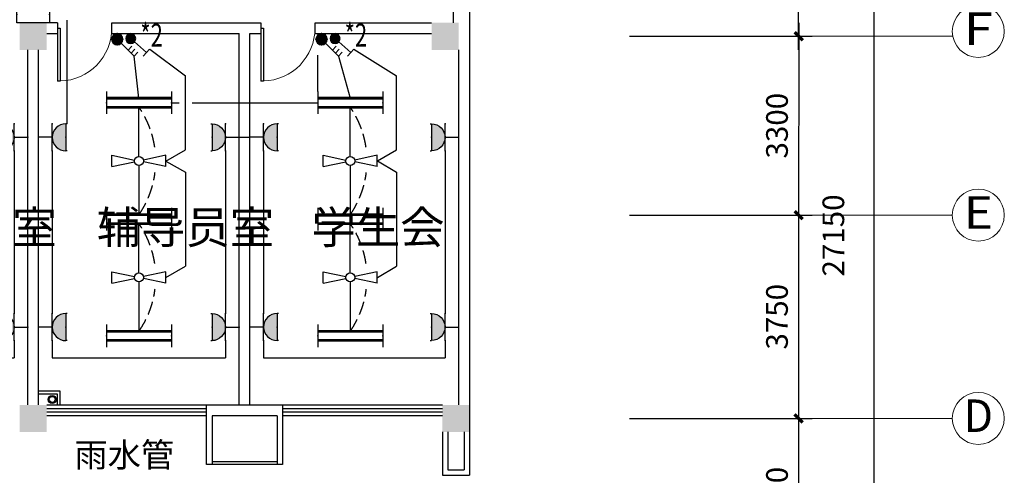
# Model space of a CAD drawing. Extents: x 1951357 to 2608284, y -163135 to 857128.
# Drawn here: x 2094171 to 2112342, y 178553 to 186959 of the extents above; entities that cross this region are included whole.
import ezdxf
from ezdxf.enums import TextEntityAlignment as Align

# ---------------------------------------------------------------- set-up
doc = ezdxf.new("R2010")
doc.units = 0
doc.header["$LTSCALE"] = 1000
doc.header["$MEASUREMENT"] = 0
doc.linetypes.add('DASH', pattern=[0.35, 0.25, -0.1])
doc.layers.get('0').update_dxf_attribs({"linetype": 'CONTINUOUS'})
doc.layers.get('Defpoints').update_dxf_attribs({"color": 8, "linetype": 'CONTINUOUS'})
for name, color, linetype in [('1EQUIP', 2, 'CONTINUOUS'), ('1文字', 2, 'CONTINUOUS'), ('A-CLIN-SUSP', 252, 'CONTINUOUS'), ('COLUMN', 7, 'CONTINUOUS'), ('EQUIP', 2, 'CONTINUOUS'), ('EQUIP-动力', 2, 'CONTINUOUS'), ('EQUIP-照明', 2, 'CONTINUOUS'), ('FUR', 42, 'CONTINUOUS'), ('PUB_DIM', 3, 'CONTINUOUS'), ('PUB_HATCH', 252, 'CONTINUOUS'), ('TEL_TEXT', 7, 'CONTINUOUS'), ('TEXT', 8, 'CONTINUOUS'), ('WALL', 7, 'CONTINUOUS'), ('WINDOW', 5, 'CONTINUOUS'), ('WIRE', 4, 'CONTINUOUS'), ('百叶', 35, 'CONTINUOUS'), ('看线', 8, 'CONTINUOUS')]:
    doc.layers.add(name, color=color, linetype=linetype)
doc.layers.add('A-AXIS', color=3, linetype='CONTINUOUS', lineweight=0)
doc.layers.add('A-AXIS-TEXT', color=3, linetype='CONTINUOUS', lineweight=0)
doc.styles.add('_TCH_DIM', font='SIMPLEX', dxfattribs={"width": 0.8, "height": 3.5, "bigfont": 'HZTXT'})
doc.styles.add('_TEL_DIM', font='SIMPLEX', dxfattribs={"width": 0.8, "height": 3.5, "bigfont": 'HZTXT'})
doc.styles.add('dim_font', font='tjromans.shx', dxfattribs={"width": 0.8, "bigfont": 'tjhztxt.shx'})
doc.styles.add('FS1', font='txt4', dxfattribs={"width": 0.8, "bigfont": 'fstxt'})
doc.styles.get("Standard").update_dxf_attribs({"font": 'GBENOR', "bigfont": 'GBCBIG'})
doc.styles.add('宋体', font='SimSun.ttf')
doc.dimstyles.new('DIMN500', dxfattribs={"dimscale": 5, "dimtxt": 300, "dimasz": 100, "dimexe": 150, "dimexo": 200, "dimgap": 0, "dimtad": 0, "dimdec": 0, "dimzin": 0, "dimdsep": 46, "dimtxsty": 'dim_font', "dimblk": 'ARCHTICK', "dimcen": 0.09, "dimdle": 150, "dimclrt": 7, "dimazin": 2, "dimtfac": 1, "dimtdec": 0, "dimtix": 1, "dimtmove": 2, "dimatfit": 3, "dimldrblk": 'ARCHTICK', "dimfxl": 0, "dimtvp": 1, "dimtolj": 1, "dimtzin": 0, "dimarcsym": 0})

# ---------------------------------------------------------------- blocks, each defined once
blk = doc.blocks.new('_ArchTick')
at = {"color": 0, "linetype": 'ByBlock', "const_width": 0.4}
blk.add_lwpolyline([(-0.5, -0.5), (0.5, 0.5)], dxfattribs=at)
blk = doc.blocks.new('*D845')
at = {"layer": 'Defpoints', "color": 0}
for p in [(2105176, 179603), (2105176, 176603), (2108547, 176603)]:
    blk.add_point(p, dxfattribs=at)
at = {"layer": 'PUB_DIM', "color": 0, "lineweight": -2}
for p, q in [((2108547, 179853), (2108547, 176353)), ((2105426, 179603), (2108797, 179603)), ((2105426, 176603), (2108797, 176603))]:
    blk.add_line(p, q, dxfattribs=at)
at = {"layer": 'PUB_DIM', "color": 0, "lineweight": -2, "xscale": 150, "yscale": 150, "zscale": 150}
for p, rotation in [((2108547, 179603), 89.99988839577622), ((2108547, 176603), 269.9998883957762)]:
    blk.add_blockref('_ArchTick', p, dxfattribs=dict(at, rotation=rotation))
at = {"layer": 'PUB_DIM', "color": 3, "insert": (2108147, 178103), "char_height": 400, "attachment_point": 5, "rotation": 89.9999, "style": 'dim_font'}
blk.add_mtext('\\A1;3000', dxfattribs=at)
blk = doc.blocks.new('*D846')
at = {"layer": 'Defpoints', "color": 0}
for p in [(2105176, 196703), (2105176, 169553), (2109937, 169553)]:
    blk.add_point(p, dxfattribs=at)
at = {"layer": 'PUB_DIM', "color": 0, "lineweight": -2}
for p, q in [((2109937, 196953), (2109937, 169303)), ((2105426, 196703), (2110187, 196703)), ((2105426, 169553), (2110187, 169553))]:
    blk.add_line(p, q, dxfattribs=at)
at = {"layer": 'PUB_DIM', "color": 0, "lineweight": -2, "xscale": 150, "yscale": 150, "zscale": 150}
for p, rotation in [((2109937, 196703), 89.99988901678235), ((2109937, 169553), 269.9998890167823)]:
    blk.add_blockref('_ArchTick', p, dxfattribs=dict(at, rotation=rotation))
at = {"layer": 'PUB_DIM', "color": 3, "insert": (2109187, 182978), "char_height": 400, "attachment_point": 5, "rotation": 89.9999, "style": 'dim_font'}
blk.add_mtext('\\A1;27150', dxfattribs=at)
blk = doc.blocks.new('*D847')
at = {"layer": 'Defpoints', "color": 0}
for p in [(2105176, 189653), (2108547, 189653), (2105176, 186653)]:
    blk.add_point(p, dxfattribs=at)
at = {"layer": 'PUB_DIM', "color": 0, "lineweight": -2}
for p, q in [((2108547, 186403), (2108547, 189903)), ((2105426, 189653), (2108797, 189653)), ((2105426, 186653), (2108797, 186653))]:
    blk.add_line(p, q, dxfattribs=at)
at = {"layer": 'PUB_DIM', "color": 0, "lineweight": -2, "xscale": 150, "yscale": 150, "zscale": 150}
for p, rotation in [((2108547, 189653), 89.99988839577618), ((2108547, 186653), 269.9998883957762)]:
    blk.add_blockref('_ArchTick', p, dxfattribs=dict(at, rotation=rotation))
at = {"layer": 'PUB_DIM', "color": 3, "insert": (2108147, 188153), "char_height": 400, "attachment_point": 5, "rotation": 89.9999, "style": 'dim_font'}
blk.add_mtext('\\A1;3000', dxfattribs=at)
blk = doc.blocks.new('*D1016')
at = {"layer": 'Defpoints', "color": 0}
for p in [(2105176, 183353), (2105176, 179603), (2108547, 179603)]:
    blk.add_point(p, dxfattribs=at)
at = {"layer": 'PUB_DIM', "color": 0, "lineweight": -2}
for p, q in [((2108547, 183603), (2108547, 179353)), ((2105426, 183353), (2108797, 183353)), ((2105426, 179603), (2108797, 179603))]:
    blk.add_line(p, q, dxfattribs=at)
at = {"layer": 'PUB_DIM', "color": 0, "lineweight": -2, "xscale": 150, "yscale": 150, "zscale": 150}
for p, rotation in [((2108547, 183353), 89.99978573410394), ((2108547, 179603), 269.999785734104)]:
    blk.add_blockref('_ArchTick', p, dxfattribs=dict(at, rotation=rotation))
at = {"layer": 'PUB_DIM', "color": 3, "insert": (2108147, 181478), "char_height": 400, "attachment_point": 5, "rotation": 89.9998, "style": 'dim_font'}
blk.add_mtext('\\A1;3750', dxfattribs=at)
blk = doc.blocks.new('*D1018')
at = {"layer": 'Defpoints', "color": 0}
for p in [(2105176, 196703), (2105176, 169553), (2109937, 169553)]:
    blk.add_point(p, dxfattribs=at)
at = {"layer": 'PUB_DIM', "color": 0, "lineweight": -2}
for p, q in [((2109937, 196953), (2109937, 169303)), ((2105426, 196703), (2110187, 196703)), ((2105426, 169553), (2110187, 169553))]:
    blk.add_line(p, q, dxfattribs=at)
at = {"layer": 'PUB_DIM', "color": 0, "lineweight": -2, "xscale": 150, "yscale": 150, "zscale": 150}
for p, rotation in [((2109937, 196703), 89.99988901678235), ((2109937, 169553), 269.9998890167823)]:
    blk.add_blockref('_ArchTick', p, dxfattribs=dict(at, rotation=rotation))
at = {"layer": 'PUB_DIM', "color": 3, "insert": (2109187, 182978), "char_height": 400, "attachment_point": 5, "rotation": 89.9999, "style": 'dim_font'}
blk.add_mtext('\\A1;27150', dxfattribs=at)
blk = doc.blocks.new('*D1019')
at = {"layer": 'Defpoints', "color": 0}
for p in [(2105176, 189653), (2108547, 189653), (2105176, 186653)]:
    blk.add_point(p, dxfattribs=at)
at = {"layer": 'PUB_DIM', "color": 0, "lineweight": -2}
for p, q in [((2108547, 186403), (2108547, 189903)), ((2105426, 189653), (2108797, 189653)), ((2105426, 186653), (2108797, 186653))]:
    blk.add_line(p, q, dxfattribs=at)
at = {"layer": 'PUB_DIM', "color": 0, "lineweight": -2, "xscale": 150, "yscale": 150, "zscale": 150}
for p, rotation in [((2108547, 189653), 89.99988839577618), ((2108547, 186653), 269.9998883957762)]:
    blk.add_blockref('_ArchTick', p, dxfattribs=dict(at, rotation=rotation))
at = {"layer": 'PUB_DIM', "color": 3, "insert": (2108147, 188153), "char_height": 400, "attachment_point": 5, "rotation": 89.9999, "style": 'dim_font'}
blk.add_mtext('\\A1;3000', dxfattribs=at)
blk = doc.blocks.new('*D1023')
at = {"layer": 'Defpoints', "color": 0}
for p in [(2105176, 186653), (2105176, 183353), (2108547, 183353)]:
    blk.add_point(p, dxfattribs=at)
at = {"layer": 'PUB_DIM', "color": 0, "lineweight": -2}
for p, q in [((2108548, 186903), (2108547, 183103)), ((2105426, 186653), (2108798, 186653)), ((2105426, 183353), (2108797, 183353))]:
    blk.add_line(p, q, dxfattribs=at)
at = {"layer": 'PUB_DIM', "color": 0, "lineweight": -2, "xscale": 150, "yscale": 150, "zscale": 150}
for p, rotation in [((2108548, 186653), 89.99975650640575), ((2108547, 183353), 269.9997565064058)]:
    blk.add_blockref('_ArchTick', p, dxfattribs=dict(at, rotation=rotation))
at = {"layer": 'PUB_DIM', "color": 3, "insert": (2108147, 185003), "char_height": 400, "attachment_point": 5, "rotation": 89.9998, "style": 'dim_font'}
blk.add_mtext('\\A1;3300', dxfattribs=at)
blk = doc.blocks.new('$equip_U$00000013')
blk.add_lwpolyline([(-0.3, 0), (0.3, 0), (0.3, 0.3), (-0.3, 0.3)], close=True)
for centre in [(-0.18, 0.45), (0.18, 0.45)]:
    blk.add_circle(centre, 0.15)
for p in [(-0.18, 0.6), (0.18, 0.6), (-0.3, 0.15), (0.3, 0.15)]:
    blk.add_point(p)
at = {"style": '_TEL_DIM', "flags": 1}
blk.add_attdef('A', text='', height=0.00002, dxfattribs=at).set_placement((0, 0), align=Align.MIDDLE_CENTER)
blk = doc.blocks.new('$equip$00001160')
for p, q in [((-1.2, 0.417), (-1.2, -0.417)), ((1.2, 0.417), (1.2, -0.417)), ((-1.2, 0.167), (1.2, 0.167)), ((-1.2, -0.167), (1.2, -0.167))]:
    blk.add_line(p, q)
at = {"const_width": 0.1}
for points in [[(-1.2, 0.167), (1.2, 0.167)], [(-1.2, -0.167), (1.2, -0.167)]]:
    blk.add_lwpolyline(points, dxfattribs=at)
at = {"layer": 'EQUIP-照明'}
for p in [(-1.2, 0), (0, 0.167), (1.2, 0), (0, -0.167)]:
    blk.add_point(p, dxfattribs=at)
at = {"layer": 'EQUIP-照明', "flags": 9}
blk.add_attdef('A', (0, 0), '', height=0.00002, dxfattribs=at)
blk = doc.blocks.new('风扇')
at = {"layer": '1EQUIP'}
for p, q in [((-501, -21), (-501, 188)), ((-501, 188), (-82, 100)), ((500, 188), (82, 100)), ((500, -21), (500, 188)), ((-501, -21), (-82, 67)), ((500, -21), (82, 67))]:
    blk.add_line(p, q, dxfattribs=at)
blk.add_circle((0, 84), 83.5, dxfattribs=at)
blk = doc.blocks.new('一般风扇')
at = {"layer": '1EQUIP'}
blk.add_blockref('风扇', (0, -83.5), dxfattribs=at)
blk = doc.blocks.new('A$C01AF3A93')
at = {"layer": '1EQUIP'}
h = blk.add_hatch(color=256, dxfattribs=at)
edge = h.paths.add_edge_path()
edge.add_arc((102, 376), 102, 0, 360)
for p, q in [((174, 303), (408, 69)), ((408, 69), (339, 0)), ((408, 69), (478, 139))]:
    blk.add_line(p, q, dxfattribs=at)
blk.add_circle((102, 376), 102, dxfattribs=at)
blk = doc.blocks.new('$equip$00001964')
for p, q in [((0.147, 0.356), (0.625, 0.833)), ((0.625, 0.833), (0.766, 0.692)), ((0.399, 0.607), (0.54, 0.466)), ((0.512, 0.72), (0.653, 0.579))]:
    blk.add_line(p, q)
blk.add_circle((0, 0.208), 0.208)
for p in [(0, 0.417), (-0.208, 0.208), (0, 0), (0.208, 0.208)]:
    blk.add_point(p)
for points in [[(-0.104, 0.389), (0.104, 0.389), (-0.18, 0.313), (0.18, 0.313)], [(0, 0.417), (0, 0.417), (-0.104, 0.389), (0.104, 0.389)], [(-0.18, 0.313), (0.18, 0.313), (-0.208, 0.208), (0.208, 0.208)], [(-0.18, 0.104), (0.18, 0.104), (-0.208, 0.208), (0.208, 0.208)], [(-0.104, 0.028), (0.104, 0.028), (-0.18, 0.104), (0.18, 0.104)], [(0, 0), (0, 0), (-0.104, 0.028), (0.104, 0.028)]]:
    blk.add_solid(points)
at = {"layer": 'TEL_TEXT', "style": '_TEL_DIM', "flags": 1}
blk.add_attdef('A', text='', height=0.00002, dxfattribs=at).set_placement((0, 0), align=Align.MIDDLE_CENTER)
blk = doc.blocks.new('$equip$00001237')
for p, q in [((-0.5, 1.05), (-0.5, 1)), ((-0.5, 1), (0.5, 1)), ((0.5, 1.05), (0.5, 1)), ((0.5, 0.5), (-0.5, 0.5)), ((0, 0.5), (0, 0))]:
    blk.add_line(p, q)
blk.add_arc((0, 1), 0.5, 180, 0)
for p in [(0, 1), (-0.5, 0.5), (0.5, 0.5), (0, 0)]:
    blk.add_point(p)
for points in [[(0.433, 0.75), (-0.433, 0.75), (0.5, 1), (-0.5, 1)], [(0.25, 0.567), (-0.25, 0.567), (0.433, 0.75), (-0.433, 0.75)], [(0, 0.5), (0, 0.5), (0.25, 0.567), (-0.25, 0.567)]]:
    blk.add_solid(points)
at = {"flags": 9}
blk.add_attdef('A', (0, 0), '', height=0.00002, dxfattribs=at)
blk = doc.blocks.new('fffsfsfsfsfs')
at = {"layer": 'WIRE'}
for p, q in [((2049, -285), (2707, -780)), ((1850, -1192), (1763, -417)), ((2707, -2144), (2707, -780)), ((1850, -2266), (1850, -1358)), ((250, -2164), (250, -5165)), ((2350, -2351), (2707, -2144)), ((3450, -2164), (3450, -5165)), ((2350, -2351), (2707, -2557)), ((1850, -2433), (1850, -3341)), ((2707, -2557), (2707, -4293)), ((1850, -4416), (1850, -3508)), ((2350, -4500), (2707, -4293)), ((1850, -4583), (1850, -5491)), ((250, -5665), (250, -5984)), ((3450, -5665), (3450, -5984)), ((250, -5984), (3450, -5984))]:
    blk.add_line(p, q, dxfattribs=at)
at = {"layer": 'WIRE', "color": 6, "linetype": 'DASH'}
for centre, start, end in [((423, -2350), 8.4823, 34.7849), ((423, -2350), 325.2151, 352.8912), ((423, -4500), 8.4823, 34.7849), ((423, -4500), 325.2151, 352.8912)]:
    blk.add_arc(centre, 1738, start, end, dxfattribs=at)
at = {"layer": 'EQUIP'}
for p in [(1850, -2350), (1850, -4500)]:
    blk.add_blockref('一般风扇', p, dxfattribs=at)
at = {"layer": 'EQUIP-动力', "yscale": 500, "zscale": 500}
for p, xscale, rotation in [((0, -1914), 500, 270), ((3700, -1914), -500, 90), ((0, -5415), 500, 270), ((3700, -5415), -500, 90)]:
    blk.add_blockref('$equip$00001237', p, dxfattribs=dict(at, xscale=xscale, rotation=rotation))
at = {"layer": 'EQUIP-照明'}
for name, p, xscale, yscale, zscale, rotation in [('A$C01AF3A93', (2031, 19), -0.897749999484371, 0.8977500000037253, 0.89775, 93.26721581398233), ('$equip$00001964', (1450, 0), -500, 500, 500, 180)]:
    blk.add_blockref(name, p, dxfattribs=dict(at, xscale=xscale, yscale=yscale, zscale=zscale, rotation=rotation))
at = {"layer": 'EQUIP-照明', "xscale": -500, "yscale": 500, "zscale": 500}
for p in [(1850, -1275), (1850, -3425), (1850, -5575)]:
    blk.add_blockref('$equip$00001160', p, dxfattribs=at)
at = {"layer": '1文字', "linetype": 'ByBlock', "style": 'FS1', "width": 0.7}
blk.add_text('*2', height=425, dxfattribs=at).set_placement((1877, -28), align=Align.MIDDLE_LEFT)
blk = doc.blocks.new('柱子')
at = {"layer": 'PUB_HATCH'}
h = blk.add_hatch(color=256, dxfattribs=at)
h.paths.add_polyline_path([(0, 250), (-250, 250), (-250, 0), (0, 0)])
h.paths.add_polyline_path([(250, 250), (0, 250), (0, 0), (250, 0)])
h.paths.add_polyline_path([(250, 0), (0, 0), (0, -250), (250, -250)])
h.paths.add_polyline_path([(0, 0), (-250, 0), (-250, -250), (0, -250)])
blk = doc.blocks.new('KTJW')
at = {"layer": 'FUR'}
for p, q in [((600, -900), (-600, -900)), ((600, -950), (-600, -950))]:
    blk.add_line(p, q, dxfattribs=at)
at = {"layer": 'WALL'}
for p, q in [((-700, 150), (700, 150)), ((-700, -950), (-700, 150)), ((700, 150), (700, -950)), ((600, -50), (-600, -50)), ((-600, -50), (-600, -950)), ((600, -50), (600, -950)), ((-600, -850), (-600, -850)), ((-600, -950), (-700, -950)), ((700, -950), (600, -950))]:
    blk.add_line(p, q, dxfattribs=at)
blk = doc.blocks.new('$DorLib2D$00000001')
for p, q in [((0.45, 0.975), (0.5, 0.975)), ((0.45, 0), (0.45, 0.975)), ((0.5, 0), (0.5, 0.975)), ((0.5, 0), (0.45, 0))]:
    blk.add_line(p, q)
at = {"lineweight": 13}
blk.add_arc((0.475, 0), 0.975, 91.4693, 180, dxfattribs=at)

msp = doc.modelspace()

# ---------------------------------------------------------------- linework, layer by layer
at = {"layer": 'A-AXIS'}
for p, q in [((2107782.2, 186652.7), (2111382.2, 186652.7)), ((2107782.2, 183352.8), (2111382.2, 183352.8)), ((2107782.2, 179602.7), (2111382.2, 179602.7))]:
    msp.add_line(p, q, dxfattribs=at)
at = {"layer": 'A-AXIS', "ltscale": 10}
for centre in [(2111862.2, 186743.3), (2111862.2, 183352.7), (2111862.2, 179602.7)]:
    msp.add_circle(centre, 480, dxfattribs=at)
at = {"layer": 'A-CLIN-SUSP'}
for radius in [75, 55]:
    msp.add_circle((2094771.2, 179952.8), radius, dxfattribs=at)
at = {"layer": 'WALL'}
for p, q in [((2102171.2, 187402.8), (2102171.2, 186902.8)), ((2102471.2, 187402.8), (2102471.2, 186652.8)), ((2094871.2, 186902.8), (2094671.2, 186902.8)), ((2094871.2, 186902.8), (2094871.2, 186702.8)), ((2095871.2, 186702.8), (2095871.2, 186902.8)), ((2095871.2, 186902.8), (2098621.2, 186902.8)), ((2098621.2, 186902.8), (2098621.2, 186702.8)), ((2099621.2, 186702.8), (2099621.2, 186902.8)), ((2099621.2, 186902.8), (2101771.2, 186902.8)), ((2094671.2, 186702.8), (2094871.2, 186702.8)), ((2095871.2, 186702.8), (2098221.2, 186702.8)), ((2098221.2, 179852.8), (2098221.2, 186702.8)), ((2098421.2, 179852.8), (2098421.2, 186702.8)), ((2098421.2, 186702.8), (2098621.2, 186702.8)), ((2099621.2, 186702.8), (2101771.2, 186702.8)), ((2102471.2, 186652.8), (2102471.2, 179352.8)), ((2094321.2, 179852.8), (2094321.2, 186402.8)), ((2094521.2, 179852.8), (2094521.2, 186402.8)), ((2102271.2, 186402.9), (2102271.2, 179852.8)), ((2102271.2, 186402.8), (2102271.2, 179852.8)), ((2102271.2, 186402.8), (2102271.2, 179852.8)), ((2102471.2, 186402.8), (2102471.2, 179852.8)), ((2102471.2, 186402.8), (2102471.2, 179352.8)), ((2101971.2, 179352.8), (2101971.2, 178552.8)), ((2102071.2, 179352.8), (2102071.2, 178652.8)), ((2102371.2, 179352.8), (2102371.2, 178652.8)), ((2102471.2, 179352.8), (2102471.2, 178552.8)), ((2102071.2, 178652.8), (2102371.2, 178652.8)), ((2101971.2, 178552.8), (2102471.2, 178552.8)), ((2101971.2, 178552.8), (2102471.2, 178552.8))]:
    msp.add_line(p, q, dxfattribs=at)
at = {"layer": 'WINDOW'}
for p, q in [((2094671.2, 179852.8), (2097621.2, 179852.8)), ((2094671.2, 179786.1), (2097621.2, 179786.1)), ((2097621.2, 179719.5), (2094671.2, 179719.5)), ((2099021.2, 179852.8), (2101971.2, 179852.8)), ((2099021.2, 179786.1), (2101971.2, 179786.1)), ((2101971.2, 179719.5), (2099021.2, 179719.5)), ((2097621.2, 179652.8), (2094671.2, 179652.8)), ((2101971.2, 179652.8), (2099021.2, 179652.8))]:
    msp.add_line(p, q, dxfattribs=at)
at = {"layer": 'WIRE'}
for p, q in [((2095046.2, 185038.5), (2095046.2, 186952.8)), ((2099671.2, 185636.1), (2099671.2, 186304.1)), ((2100054.3, 186286.1), (2100271.2, 185511.1)), ((2100340.6, 186418.1), (2101128.2, 185922.5)), ((2101128.2, 184558.9), (2101128.2, 185922.5)), ((2096971.2, 185427.8), (2097117, 185427.8)), ((2097351.8, 185427.8), (2099671.2, 185427.8)), ((2100271.2, 184436.7), (2100271.2, 185344.5)), ((2098221.2, 184788.5), (2098421.2, 184788.5)), ((2098671.2, 184538.5), (2098671.2, 181538)), ((2100771.7, 184352.1), (2101128.2, 184558.9)), ((2102021.2, 184538.5), (2102021.2, 181538)), ((2100271.2, 184269.7), (2100271.2, 183361.8)), ((2100771.7, 184352.1), (2101128.2, 184145.3)), ((2101128.2, 184145.3), (2101128.2, 182409.6)), ((2100271.2, 182286.3), (2100271.2, 183194.5)), ((2100771.7, 182202.8), (2101128.2, 182409.6)), ((2100271.2, 182119.3), (2100271.2, 181211.8)), ((2098671.2, 181038), (2098671.2, 180719.3)), ((2102021.2, 181038), (2102021.2, 180719.3)), ((2098671.2, 180719.3), (2102021.2, 180719.3))]:
    msp.add_line(p, q, dxfattribs=at)
at = {"layer": 'WIRE', "color": 6, "linetype": 'DASH'}
for centre, start, end in [((2098844.1, 184353.2), 8.48228, 34.78488), ((2098844.1, 184353.2), 325.21512, 352.8912), ((2098844.1, 182203.2), 8.48228, 34.78488), ((2098844.1, 182203.2), 325.21512, 352.8912)]:
    msp.add_arc(centre, 1737.6, start, end, dxfattribs=at)
at = {"layer": '看线'}
for p, q in [((2094921.2, 180102.8), (2094521.2, 180102.8)), ((2094921.2, 179852.8), (2094921.2, 180102.8)), ((2094871.2, 180052.8), (2094521.2, 180052.8)), ((2094871.2, 179852.8), (2094871.2, 180052.8)), ((2102471.2, 179352.8), (2102471.2, 178552.8))]:
    msp.add_line(p, q, dxfattribs=at)

# ---------------------------------------------------------------- block references
at = {"layer": 'COLUMN'}
for p in [(2094421.2, 186652.8), (2102021.2, 186652.8), (2094421.2, 179602.8), (2102221.2, 179602.8)]:
    msp.add_blockref('柱子', p, dxfattribs=at)
at = {"layer": 'EQUIP'}
for p in [(2100271.2, 184352.8), (2100271.2, 182202.8)]:
    msp.add_blockref('一般风扇', p, dxfattribs=at)
at = {"layer": 'EQUIP-动力', "yscale": 500, "zscale": 500}
for p, xscale, rotation in [((2098421.2, 184788.5), 500, 270), ((2102271.2, 184788.5), -500, 90), ((2098421.2, 181288), 500, 270), ((2102271.2, 181288), -500, 90)]:
    msp.add_blockref('$equip$00001237', p, dxfattribs=dict(at, xscale=xscale, rotation=rotation))
at = {"layer": 'EQUIP-照明', "linetype": 'Continuous', "xscale": -1000, "yscale": 1000, "zscale": 1000}
msp.add_blockref('$equip_U$00000013', (2094421.2, 186902.8), dxfattribs=at)
at = {"layer": 'EQUIP-照明'}
for name, p, xscale, yscale, zscale, rotation in [('$equip$00001964', (2099741.8, 186702.8), -500, 500, 500, 180), ('A$C01AF3A93', (2100323.2, 186722), -0.897749999484371, 0.8977500000037253, 0.89775, 93.26721581398233)]:
    msp.add_blockref(name, p, dxfattribs=dict(at, xscale=xscale, yscale=yscale, zscale=zscale, rotation=rotation))
at = {"layer": 'EQUIP-照明', "xscale": -500, "yscale": 500, "zscale": 500}
for p in [(2100271.2, 185427.8), (2100271.2, 183277.8), (2100271.2, 181127.8)]:
    msp.add_blockref('$equip$00001160', p, dxfattribs=at)
at = {"layer": 'WINDOW', "xscale": 1000.000000000001, "yscale": 1000, "zscale": 1000.000000000001, "rotation": 179.9999976183451}
for p in [(2095371.2, 186802.8), (2099121.2, 186802.8)]:
    msp.add_blockref('$DorLib2D$00000001', p, dxfattribs=at)
at = {"layer": 'WIRE'}
for p in [(2090621.2, 186702.8), (2094521.2, 186702.8)]:
    msp.add_blockref('fffsfsfsfsfs', p, dxfattribs=at)
at = {"layer": '百叶'}
msp.add_blockref('KTJW', (2098321.2, 179702.8), dxfattribs=at)

# ---------------------------------------------------------------- texts
at = {"layer": '1文字', "linetype": 'ByBlock', "style": 'FS1', "width": 0.7}
msp.add_text('*2', height=425, dxfattribs=at).set_placement((2100168.7, 186675.1), align=Align.MIDDLE_LEFT)
at = {"layer": 'A-AXIS-TEXT', "style": '宋体', "width": 1.272792}
for s, p, p2 in [('F', (2111590.6, 186492.9), (2112133.7, 186492.9)), ('E', (2111590.6, 183102.3), (2112133.7, 183102.3)), ('D', (2111590.6, 179352.3), (2112133.7, 179352.3))]:
    msp.add_text(s, height=600, dxfattribs=at).set_placement(p, p2, align=Align.FIT)
at = {"layer": 'TEXT', "style": '_TCH_DIM'}
for s, height, p in [('副书记室', 600, (2091580.1, 182827.7)), ('辅导员室', 600, (2095592.3, 182827.7)), ('学生会', 600, (2099555.3, 182827.7)), ('雨水管', 450, (2095181, 178704.9))]:
    msp.add_text(s, height=height, dxfattribs=at).set_placement(p)

# ---------------------------------------------------------------- dimensions: what is measured, and where the dimension line sits
at = {"layer": 'PUB_DIM'}
for picture in ['*D846', '*D1018']:
    dim = msp.add_linear_dim(base=(2109937.3, 169552.7), p1=(2105175.8, 196702.7), p2=(2105175.7, 169552.7), angle=269.99989, dimstyle='DIMN500', override={"dimtxt": 80, "dimasz": 30, "dimexe": 50, "dimexo": 50, "dimblk1": 'ArchTick', "dimblk2": 'ArchTick', "dimsah": 1, "dimdle": 50, "dimclrt": 3}, dxfattribs=at)
    dim.commit()
    dim.dimension.update_dxf_attribs({"geometry": picture, "text_midpoint": (2109187.3, 182977.7), "dimtype": 161})
for base, p1, p2, picture, middle in [((2108547.5, 189652.7), (2105175.8, 186652.7), (2105175.8, 189652.7), '*D847', (2108147.5, 188152.7)), ((2108547.5, 189652.7), (2105175.8, 186652.7), (2105175.8, 189652.7), '*D1019', (2108147.5, 188152.7)), ((2108547.5, 176602.8), (2105175.8, 179602.7), (2105175.8, 176602.8), '*D845', (2108147.5, 178102.8))]:
    dim = msp.add_linear_dim(base=base, p1=p1, p2=p2, angle=89.99989, dimstyle='DIMN500', override={"dimtxt": 80, "dimasz": 30, "dimexe": 50, "dimexo": 50, "dimblk1": 'ArchTick', "dimblk2": 'ArchTick', "dimsah": 1, "dimdle": 50, "dimclrt": 3}, dxfattribs=at)
    dim.commit()
    dim.dimension.update_dxf_attribs({"geometry": picture, "text_midpoint": middle})
for p1, p2, picture, middle in [((2105175.8, 186652.8), (2105175.8, 183352.8), '*D1023', (2108147.5, 185002.8)), ((2105175.8, 183352.8), (2105175.8, 179602.7), '*D1016', (2108147.5, 181477.8))]:
    dim = msp.add_aligned_dim(p1=p1, p2=p2, distance=3371.7, dimstyle='DIMN500', override={"dimtxt": 80, "dimasz": 30, "dimexe": 50, "dimexo": 50, "dimblk1": 'ArchTick', "dimblk2": 'ArchTick', "dimsah": 1, "dimdle": 50, "dimclrt": 3}, dxfattribs=at)
    dim.commit()
    dim.dimension.update_dxf_attribs({"geometry": picture, "text_midpoint": middle})

doc.saveas('drawing.dxf')
